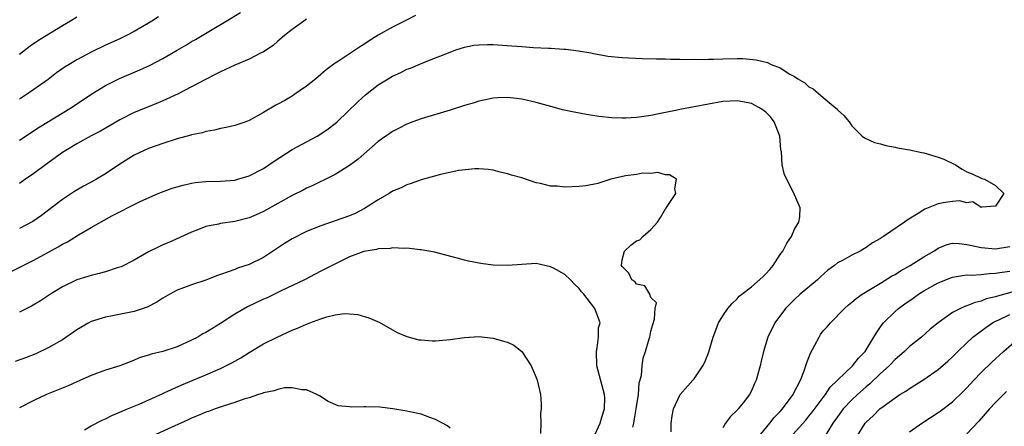
# Model space of a CAD drawing. Units: inches. Extents: x 2616000 to 2619000, y 1491000 to 1494000.
# Drawn here: x 2616801 to 2616938, y 1492073 to 1492129 of the extents above; entities that cross this region are included whole.
import ezdxf

# ---------------------------------------------------------------- set-up
doc = ezdxf.new("R2010")
doc.units = ezdxf.units.IN
doc.header["$MEASUREMENT"] = 0
doc.layers.add('LD26161491_2ft', color=180, linetype='Continuous')

msp = doc.modelspace()

# ---------------------------------------------------------------- linework, layer by layer
at = {"layer": 'LD26161491_2ft'}
for points, elevation in [([(2616801, 1492112.45), (2616803.75, 1492114.25), (2616808.26, 1492117), (2616811.1, 1492118.9), (2616813, 1492120.04), (2616814.95, 1492121.05), (2616817.76, 1492122.24), (2616819.14, 1492122.86), (2616821, 1492123.83), (2616822.98, 1492124.98), (2616824.28, 1492125.72), (2616825, 1492126.17), (2616825.54, 1492126.46), (2616827.86, 1492127.86), (2616829.82, 1492129), (2616831.8, 1492130.21)], 8804), ([(2616856.18, 1492129.82), (2616854.67, 1492129), (2616853, 1492128.19), (2616851, 1492127.06), (2616849.72, 1492126.28), (2616849, 1492125.76), (2616848.51, 1492125.49), (2616845.46, 1492123.46), (2616845, 1492123.17), (2616843.75, 1492122.25), (2616843, 1492121.58), (2616842.32, 1492121), (2616841, 1492119.94), (2616839.26, 1492118.74), (2616839, 1492118.57), (2616837.98, 1492117.98), (2616837, 1492117.43), (2616836.71, 1492117.29), (2616835, 1492116.27), (2616833, 1492115.17), (2616832.56, 1492115), (2616831, 1492114.47), (2616829.8, 1492114.2), (2616829, 1492114.05), (2616828.17, 1492113.83), (2616827, 1492113.63), (2616826.53, 1492113.47), (2616825, 1492113.17), (2616824.88, 1492113.12), (2616823, 1492112.63), (2616821, 1492111.98), (2616819, 1492111.27), (2616818.39, 1492111), (2616817, 1492110.34), (2616815, 1492109.1), (2616813, 1492107.76), (2616811.74, 1492107), (2616811, 1492106.59), (2616809.95, 1492106.05), (2616808.69, 1492105.31), (2616807, 1492104.19), (2616805.47, 1492103), (2616804.06, 1492101.94), (2616802.88, 1492101.12), (2616801, 1492100.12)], 8808), ([(2616820.39, 1492129.61), (2616819.45, 1492129), (2616819, 1492128.73), (2616817, 1492127.58), (2616815.93, 1492127), (2616815, 1492126.56), (2616813, 1492125.65), (2616811, 1492124.7), (2616809, 1492123.65), (2616807.93, 1492123), (2616807.37, 1492122.63), (2616806.19, 1492121.81), (2616805, 1492120.91), (2616803, 1492119.5), (2616802.27, 1492119), (2616801, 1492118.17)], 8802), ([(2616809, 1492129.56), (2616808.1, 1492129), (2616807, 1492128.36), (2616803.68, 1492126.32), (2616802.49, 1492125.51), (2616801, 1492124.37)], 8800), ([(2616841, 1492129.27), (2616840.61, 1492129), (2616839, 1492127.83), (2616837.94, 1492127), (2616837, 1492126.22), (2616836.36, 1492125.64), (2616835, 1492124.75), (2616834.52, 1492124.52), (2616833, 1492123.71), (2616831, 1492122.88), (2616829.74, 1492122.26), (2616829, 1492121.97), (2616828.38, 1492121.62), (2616826.91, 1492120.91), (2616825, 1492119.85), (2616823.11, 1492118.89), (2616821, 1492117.91), (2616820.36, 1492117.64), (2616819, 1492117.1), (2616817, 1492116.27), (2616815, 1492115.25), (2616812.3, 1492113.7), (2616811, 1492113.02), (2616809, 1492111.93), (2616807.45, 1492111), (2616807, 1492110.71), (2616804.62, 1492109), (2616803, 1492107.78), (2616801.85, 1492107), (2616801, 1492106.39)], 8806), ([(2616799, 1492093.74), (2616801.53, 1492095), (2616803, 1492095.71), (2616806.42, 1492097.58), (2616807, 1492097.95), (2616807.71, 1492098.29), (2616809.26, 1492099.26), (2616811, 1492100.28), (2616813.88, 1492101.88), (2616815, 1492102.46), (2616815.37, 1492102.63), (2616816.05, 1492103), (2616817.92, 1492103.92), (2616820.34, 1492105), (2616820.81, 1492105.19), (2616822.27, 1492105.73), (2616823, 1492105.96), (2616823.82, 1492106.18), (2616825, 1492106.45), (2616825.48, 1492106.52), (2616827, 1492106.67), (2616829, 1492106.72), (2616831, 1492106.88), (2616831.46, 1492107), (2616833, 1492107.46), (2616835, 1492108.51), (2616835.76, 1492109), (2616836.48, 1492109.52), (2616839, 1492111.12), (2616841, 1492112.22), (2616842.5, 1492113), (2616843, 1492113.3), (2616844, 1492114), (2616845, 1492114.76), (2616845.27, 1492115), (2616848.18, 1492117.82), (2616849.24, 1492118.76), (2616851, 1492120.13), (2616852.4, 1492121), (2616853, 1492121.35), (2616854.15, 1492121.85), (2616855, 1492122.32), (2616855.51, 1492122.49), (2616857.22, 1492123.22), (2616859, 1492123.9), (2616861, 1492124.7), (2616861.8, 1492125), (2616863, 1492125.38), (2616864.34, 1492125.66), (2616865, 1492125.72), (2616866.23, 1492125.77), (2616867, 1492125.76), (2616869.6, 1492125.6), (2616871, 1492125.48), (2616872.64, 1492125.36), (2616874.74, 1492125.26), (2616875, 1492125.27), (2616876.87, 1492125.13), (2616877.13, 1492125.13), (2616878.89, 1492124.89), (2616880.6, 1492124.59), (2616881, 1492124.49), (2616882.29, 1492124.29), (2616883, 1492124.15), (2616885, 1492123.94), (2616885.89, 1492123.89), (2616887.82, 1492123.82), (2616889.76, 1492123.76), (2616891, 1492123.75), (2616891.72, 1492123.72), (2616893, 1492123.73), (2616893.69, 1492123.69), (2616895, 1492123.71), (2616895.69, 1492123.69), (2616897, 1492123.72), (2616897.72, 1492123.72), (2616899, 1492123.78), (2616901, 1492123.82), (2616901.8, 1492123.8), (2616903.64, 1492123.64), (2616905.25, 1492123.25), (2616905.76, 1492123), (2616907, 1492122.51), (2616908.36, 1492121.64), (2616909, 1492121.29), (2616909.45, 1492121), (2616910.43, 1492120.43), (2616911, 1492119.89), (2616911.59, 1492119.59), (2616913, 1492118.38), (2616914.68, 1492117), (2616914.84, 1492116.84), (2616915, 1492116.65), (2616915.86, 1492115.86), (2616916.59, 1492115), (2616917, 1492114.45), (2616918.43, 1492113), (2616918.75, 1492112.75), (2616920.13, 1492112.13), (2616921, 1492111.93), (2616921.71, 1492111.71), (2616923, 1492111.47), (2616923.36, 1492111.36), (2616925, 1492111.09), (2616926.72, 1492110.72), (2616927, 1492110.68), (2616929, 1492110.07), (2616929.78, 1492109.78), (2616931.41, 1492109), (2616932.38, 1492108.38), (2616933, 1492108.05), (2616933.73, 1492107.73), (2616935, 1492107.14), (2616935.12, 1492107.12), (2616935.46, 1492107), (2616937, 1492106.11), (2616938.15, 1492105), (2616937, 1492103.23), (2616935.1, 1492103.1), (2616935, 1492103.05), (2616933.84, 1492103.84), (2616933, 1492103.73), (2616931.99, 1492103.99), (2616931, 1492103.89), (2616929.7, 1492103.7), (2616929, 1492103.57), (2616927.62, 1492103), (2616927.15, 1492102.85), (2616926.21, 1492102.21), (2616924.69, 1492101.31), (2616924.34, 1492101), (2616921.39, 1492099), (2616921.13, 1492098.87), (2616921, 1492098.76), (2616919.86, 1492098.14), (2616919, 1492097.49), (2616918.16, 1492097), (2616917, 1492096.43), (2616915.7, 1492095.7), (2616915, 1492095.33), (2616914.59, 1492095), (2616913.66, 1492094.34), (2616912.61, 1492093.39), (2616912.21, 1492093), (2616909.8, 1492091), (2616909, 1492090.25), (2616908.38, 1492089.62), (2616907.74, 1492089), (2616906.26, 1492087), (2616905.26, 1492085), (2616904.68, 1492083), (2616904.35, 1492081.65), (2616904.21, 1492081), (2616903.65, 1492079), (2616903.44, 1492078.56), (2616903, 1492077.51), (2616902.74, 1492077), (2616901.83, 1492075.83), (2616901.16, 1492075), (2616901.08, 1492074.92), (2616901, 1492074.82), (2616900.07, 1492073.93), (2616899.39, 1492073), (2616899, 1492072.38)], 8810), ([(2616891.8, 1492071.8), (2616891.79, 1492073), (2616891.96, 1492074.04), (2616892.15, 1492075), (2616893, 1492076.9), (2616893.06, 1492077), (2616894.83, 1492079), (2616895, 1492079.21), (2616896.24, 1492081), (2616896.5, 1492081.5), (2616897.04, 1492082.96), (2616897.65, 1492085), (2616898.02, 1492085.98), (2616898.43, 1492087), (2616899, 1492087.99), (2616899.7, 1492089), (2616900.29, 1492089.71), (2616901, 1492090.35), (2616901.31, 1492090.69), (2616901.68, 1492091), (2616903, 1492092.01), (2616904.58, 1492093.42), (2616905, 1492093.83), (2616905.57, 1492094.43), (2616906.02, 1492095), (2616907, 1492096.52), (2616907.36, 1492097), (2616907.93, 1492098.07), (2616908.56, 1492099), (2616909, 1492100.05), (2616909.59, 1492101), (2616909.74, 1492101.74), (2616909.8, 1492103), (2616908.86, 1492105.14), (2616907.61, 1492107.61), (2616907.29, 1492109), (2616907.18, 1492110.82), (2616907.11, 1492111.11), (2616906.96, 1492113), (2616906.17, 1492115), (2616905.67, 1492115.67), (2616905, 1492116.33), (2616904.63, 1492116.63), (2616904.04, 1492117), (2616903, 1492117.55), (2616901.8, 1492117.8), (2616901, 1492117.94), (2616899, 1492117.82), (2616893, 1492116.72), (2616892.63, 1492116.63), (2616891, 1492116.3), (2616890.09, 1492116.09), (2616889, 1492115.89), (2616887.68, 1492115.68), (2616887, 1492115.61), (2616885.5, 1492115.5), (2616885, 1492115.51), (2616883.54, 1492115.54), (2616881.75, 1492115.75), (2616880.02, 1492116.02), (2616878.32, 1492116.32), (2616876.68, 1492116.68), (2616875.58, 1492117), (2616873, 1492117.7), (2616871, 1492118.15), (2616870.25, 1492118.25), (2616869, 1492118.4), (2616867.68, 1492118.32), (2616867, 1492118.3), (2616865.95, 1492118.05), (2616865, 1492117.86), (2616864.36, 1492117.64), (2616863, 1492117.26), (2616861, 1492116.63), (2616857, 1492115.41), (2616855.83, 1492115), (2616855, 1492114.68), (2616853.91, 1492114.09), (2616853, 1492113.64), (2616852.63, 1492113.37), (2616852.06, 1492113), (2616851, 1492112.24), (2616849, 1492110.51), (2616848.21, 1492109.79), (2616847, 1492108.91), (2616845, 1492107.66), (2616843.22, 1492106.78), (2616843, 1492106.69), (2616841.88, 1492106.12), (2616841, 1492105.76), (2616840.52, 1492105.48), (2616839, 1492104.74), (2616835, 1492102.5), (2616833.97, 1492102.03), (2616833, 1492101.62), (2616831, 1492101.13), (2616829, 1492100.82), (2616828.76, 1492100.76), (2616827, 1492100.39), (2616825.98, 1492099.98), (2616825, 1492099.63), (2616821.81, 1492098.19), (2616821, 1492097.86), (2616820.41, 1492097.59), (2616819, 1492096.89), (2616817, 1492095.73), (2616815.19, 1492094.81), (2616815, 1492094.74), (2616814.64, 1492094.64), (2616813, 1492094.11), (2616812.14, 1492093.86), (2616811, 1492093.6), (2616810.55, 1492093.45), (2616809, 1492092.98), (2616807, 1492092.01), (2616805.34, 1492091), (2616803.94, 1492090.06), (2616802.67, 1492089.33), (2616801, 1492088.49)], 8812), ([(2616886.45, 1492072.45), (2616886.6, 1492073), (2616886.67, 1492073.33), (2616886.95, 1492075), (2616887.25, 1492077), (2616887.37, 1492078.63), (2616887.68, 1492079.68), (2616887.75, 1492081), (2616887.92, 1492082.08), (2616888.25, 1492083), (2616888.76, 1492084.76), (2616888.84, 1492085), (2616889, 1492085.83), (2616889.25, 1492086.75), (2616889.49, 1492087.49), (2616889.57, 1492089), (2616889.77, 1492089.77), (2616889, 1492090.53), (2616888.82, 1492091), (2616888.13, 1492092.13), (2616887, 1492092.37), (2616886.74, 1492092.74), (2616886.34, 1492093), (2616885.91, 1492093.91), (2616885, 1492094.83), (2616884.91, 1492095), (2616885, 1492095.79), (2616885.29, 1492097), (2616886.17, 1492097.83), (2616887, 1492098.4), (2616887.45, 1492098.55), (2616887.87, 1492099), (2616889, 1492100), (2616889.92, 1492101), (2616890.33, 1492101.67), (2616891, 1492102.89), (2616891.06, 1492102.94), (2616891.34, 1492103.34), (2616892.48, 1492105), (2616892.34, 1492105.66), (2616892.55, 1492107), (2616891.59, 1492107.59), (2616891, 1492107.63), (2616889.94, 1492107.94), (2616889, 1492107.79), (2616887.84, 1492107.84), (2616887, 1492107.66), (2616885.47, 1492107.47), (2616883.42, 1492107), (2616883.11, 1492106.89), (2616883, 1492106.88), (2616881.59, 1492106.41), (2616879.92, 1492106.08), (2616879, 1492105.98), (2616877, 1492105.9), (2616875.99, 1492106.01), (2616875, 1492106.05), (2616873.61, 1492106.39), (2616873, 1492106.5), (2616871, 1492107.17), (2616869.58, 1492107.58), (2616869, 1492107.76), (2616867.99, 1492107.99), (2616867, 1492108.24), (2616866.33, 1492108.33), (2616865, 1492108.44), (2616864.45, 1492108.45), (2616862.22, 1492108.22), (2616859.66, 1492107.66), (2616857, 1492106.9), (2616855.6, 1492106.4), (2616855, 1492106.21), (2616854.18, 1492105.82), (2616853, 1492105.32), (2616852.5, 1492105), (2616851, 1492104.15), (2616849.09, 1492102.91), (2616847.77, 1492102.23), (2616847, 1492101.92), (2616845, 1492101.19), (2616843, 1492100.51), (2616841, 1492099.72), (2616839, 1492098.7), (2616837.95, 1492098.05), (2616835, 1492096.1), (2616833, 1492095.12), (2616831.39, 1492094.61), (2616831, 1492094.44), (2616830.09, 1492094.09), (2616829, 1492093.73), (2616828.46, 1492093.54), (2616827, 1492092.96), (2616825, 1492092.28), (2616823.85, 1492091.85), (2616823, 1492091.56), (2616821.94, 1492091), (2616821, 1492090.45), (2616820.14, 1492089.86), (2616818.8, 1492089.2), (2616817, 1492088.59), (2616813.97, 1492087.97), (2616813, 1492087.8), (2616811, 1492087.17), (2616810.69, 1492087), (2616809, 1492086.01), (2616807, 1492084.65), (2616805, 1492083.5), (2616803.3, 1492082.7), (2616801.86, 1492082.14), (2616800.41, 1492081.59)], 8814), ([(2616903.91, 1492071), (2616905.54, 1492073), (2616906.18, 1492073.82), (2616907, 1492074.65), (2616907.32, 1492075), (2616908.8, 1492077), (2616908.85, 1492077.15), (2616909.81, 1492079), (2616910.33, 1492080.33), (2616910.67, 1492081.33), (2616911.23, 1492082.77), (2616912.42, 1492085), (2616912.64, 1492085.36), (2616913, 1492085.87), (2616913.55, 1492086.45), (2616914.01, 1492087), (2616915.94, 1492089), (2616916.51, 1492089.49), (2616917, 1492089.87), (2616917.6, 1492090.4), (2616918.44, 1492091), (2616921, 1492092.52), (2616922.52, 1492093.48), (2616923, 1492093.75), (2616923.76, 1492094.24), (2616925.1, 1492095), (2616927, 1492096.17), (2616928.39, 1492097), (2616929, 1492097.41), (2616930.13, 1492097.87), (2616931, 1492098.08), (2616931.95, 1492098.05), (2616933, 1492097.9), (2616934.37, 1492097.63), (2616935, 1492097.47), (2616937, 1492097.3), (2616939, 1492097.64)], 8808), ([(2616881, 1492070.96), (2616881.93, 1492073), (2616882.15, 1492073.85), (2616882.52, 1492075), (2616882.55, 1492076.55), (2616882.53, 1492077), (2616881.46, 1492081), (2616881.4, 1492083), (2616881.52, 1492083.52), (2616881.69, 1492085), (2616881.71, 1492086.29), (2616881.9, 1492087), (2616881.17, 1492089), (2616879.63, 1492091), (2616879.31, 1492091.31), (2616879, 1492091.77), (2616878.36, 1492092.36), (2616877.81, 1492093), (2616877, 1492093.71), (2616875.41, 1492094.59), (2616875, 1492094.8), (2616873, 1492095.25), (2616871, 1492095.14), (2616869, 1492094.96), (2616867, 1492095.05), (2616865.28, 1492095.28), (2616863.57, 1492095.57), (2616863, 1492095.73), (2616861.98, 1492095.98), (2616860.44, 1492096.44), (2616858.85, 1492096.85), (2616857, 1492097.18), (2616856.82, 1492097.18), (2616855, 1492097.4), (2616854.65, 1492097.35), (2616853, 1492097.44), (2616852.65, 1492097.35), (2616851, 1492097.29), (2616850.78, 1492097.22), (2616849, 1492096.92), (2616847, 1492096.2), (2616844.56, 1492095), (2616843, 1492094.17), (2616842.22, 1492093.78), (2616840.73, 1492093), (2616837.46, 1492091.46), (2616835.51, 1492090.49), (2616835, 1492090.28), (2616832.77, 1492089.23), (2616831, 1492088.2), (2616829, 1492086.89), (2616827.82, 1492086.18), (2616827, 1492085.66), (2616826.56, 1492085.44), (2616825.85, 1492085), (2616825, 1492084.57), (2616823, 1492083.65), (2616821, 1492082.99), (2616819.38, 1492082.62), (2616819, 1492082.48), (2616817.85, 1492082.15), (2616817, 1492081.79), (2616816.42, 1492081.58), (2616815, 1492080.99), (2616813, 1492080.38), (2616811, 1492079.68), (2616809, 1492078.78), (2616807.8, 1492078.2), (2616804.77, 1492077), (2616803, 1492076.18), (2616801, 1492075.15)], 8816), ([(2616908.33, 1492071), (2616910.56, 1492073.44), (2616911, 1492073.98), (2616911.45, 1492074.55), (2616913, 1492076.6), (2616913.32, 1492077), (2616913.98, 1492078.02), (2616917.09, 1492081), (2616917.91, 1492082.09), (2616918.83, 1492083), (2616919, 1492083.24), (2616920.07, 1492085), (2616920.4, 1492085.6), (2616921, 1492086.45), (2616921.22, 1492086.78), (2616921.4, 1492087), (2616923, 1492088.57), (2616923.49, 1492089), (2616924.37, 1492089.63), (2616925.55, 1492090.45), (2616926.28, 1492091), (2616927, 1492091.46), (2616929, 1492092.56), (2616931, 1492093.34), (2616932.39, 1492093.61), (2616933, 1492093.67), (2616933.64, 1492093.64), (2616935, 1492093.75), (2616936.12, 1492093.88), (2616937, 1492093.89), (2616937.93, 1492094.07), (2616939, 1492094.21)], 8806), ([(2616939.26, 1492091.26), (2616937.27, 1492090.73), (2616937, 1492090.62), (2616935.68, 1492090.32), (2616935, 1492090.03), (2616934.15, 1492089.85), (2616933, 1492089.35), (2616932.72, 1492089.28), (2616932.11, 1492089), (2616931, 1492088.42), (2616929, 1492087.01), (2616927.91, 1492086.09), (2616926.68, 1492085), (2616925, 1492083.69), (2616924.31, 1492083), (2616923.61, 1492082.39), (2616923, 1492081.89), (2616922.18, 1492081), (2616921, 1492079.94), (2616919.51, 1492078.49), (2616919, 1492078.09), (2616917.77, 1492077), (2616917, 1492076.27), (2616915.8, 1492075), (2616915, 1492073.92), (2616914.36, 1492073), (2616913.38, 1492071.38)], 8804), ([(2616810.09, 1492072.09), (2616811, 1492072.66), (2616812.55, 1492073.45), (2616813, 1492073.64), (2616813.9, 1492074.1), (2616815, 1492074.54), (2616815.31, 1492074.69), (2616816.08, 1492075), (2616817.68, 1492075.68), (2616820.88, 1492077.12), (2616821.28, 1492077.28), (2616823.64, 1492078.36), (2616827, 1492079.76), (2616829, 1492080.62), (2616830.59, 1492081.41), (2616831.86, 1492082.14), (2616833, 1492082.87), (2616835, 1492084.06), (2616836.9, 1492085), (2616839, 1492085.96), (2616839.75, 1492086.25), (2616841, 1492086.83), (2616841.14, 1492086.86), (2616841.45, 1492087), (2616843, 1492087.56), (2616843.84, 1492087.84), (2616845, 1492088.09), (2616846.28, 1492088.28), (2616847, 1492088.25), (2616848.15, 1492088.15), (2616849.71, 1492087.7), (2616851.11, 1492087.11), (2616853, 1492086.04), (2616853.65, 1492085.65), (2616855, 1492085.07), (2616856.65, 1492084.65), (2616857, 1492084.61), (2616858.51, 1492084.51), (2616859, 1492084.5), (2616861, 1492084.66), (2616863, 1492084.96), (2616865, 1492085.1), (2616867, 1492084.87), (2616868.46, 1492084.46), (2616869, 1492084.28), (2616869.87, 1492083.87), (2616871, 1492083), (2616872.29, 1492081), (2616873, 1492079.38), (2616873.16, 1492079), (2616873.6, 1492077), (2616873.69, 1492075.69), (2616873.68, 1492075), (2616873.62, 1492074.38), (2616873.67, 1492073), (2616873.6, 1492071.6)], 8818), ([(2616917.58, 1492071), (2616918.86, 1492073), (2616919, 1492073.17), (2616919.96, 1492074.04), (2616920.9, 1492075), (2616921.33, 1492075.33), (2616923, 1492076.54), (2616923.69, 1492077), (2616924.51, 1492077.49), (2616925, 1492077.86), (2616927, 1492079.11), (2616929, 1492080.48), (2616930.35, 1492081.65), (2616931, 1492082.25), (2616931.74, 1492083), (2616933, 1492084.22), (2616933.84, 1492085), (2616935.64, 1492086.36), (2616936.58, 1492087), (2616937, 1492087.22), (2616937.38, 1492087.38), (2616939, 1492088.16)], 8802), ([(2616925, 1492071.83), (2616926.87, 1492073.13), (2616929, 1492074.51), (2616929.29, 1492074.71), (2616931, 1492076), (2616932.54, 1492077.46), (2616933, 1492077.93), (2616933.98, 1492079), (2616935, 1492080.07), (2616936.48, 1492081.52), (2616938.11, 1492083), (2616940.37, 1492085)], 8800), ([(2616861, 1492072.33), (2616860.64, 1492072.64), (2616859, 1492073.55), (2616858.17, 1492073.83), (2616857, 1492074.29), (2616855.39, 1492074.61), (2616855, 1492074.71), (2616853.02, 1492075.02), (2616851.23, 1492075.23), (2616849.29, 1492075.29), (2616849, 1492075.31), (2616847.24, 1492075.24), (2616847, 1492075.28), (2616845.43, 1492075.43), (2616844.04, 1492076.04), (2616842.82, 1492076.82), (2616842.45, 1492077), (2616841, 1492077.64), (2616840.35, 1492077.65), (2616839, 1492077.92), (2616837.92, 1492077.92), (2616837, 1492077.73), (2616836.49, 1492077.51), (2616835, 1492077.25), (2616834.84, 1492077.16), (2616834.3, 1492077), (2616833, 1492076.56), (2616832.41, 1492076.41), (2616831, 1492075.89), (2616829.4, 1492075.4), (2616828.27, 1492075), (2616827.35, 1492074.65), (2616827, 1492074.54), (2616825.93, 1492074.07), (2616825, 1492073.71), (2616824.53, 1492073.47), (2616823.48, 1492073), (2616822.64, 1492072.64), (2616819, 1492071)], 8820), ([(2616938.55, 1492077.45), (2616937, 1492075.9), (2616936.18, 1492075), (2616934.69, 1492073.31), (2616933, 1492071.52)], 8798)]:
    msp.add_lwpolyline(points, dxfattribs=dict(at, elevation=elevation))

doc.saveas('drawing.dxf')
